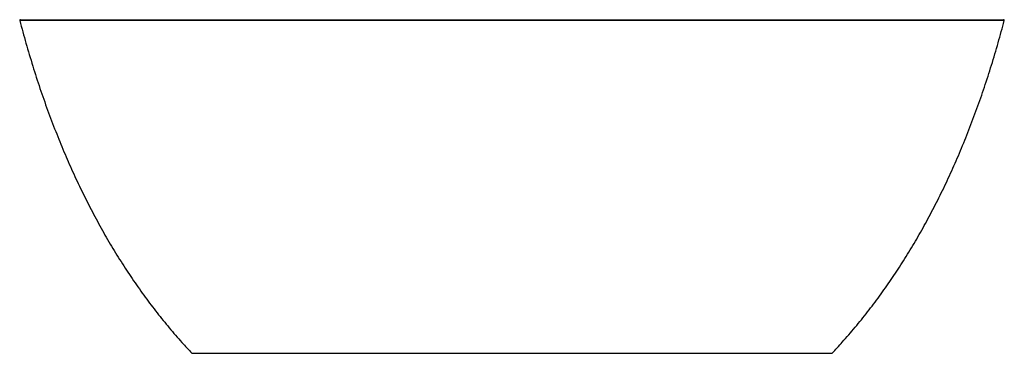
# Paper-space layout '_Back' of a CAD drawing. Units: millimetres. Extents: x -750 to 750, y -507 to 0.
import ezdxf

# ---------------------------------------------------------------- set-up
doc = ezdxf.new("R2010")
doc.units = ezdxf.units.MM

psp = doc.layouts.new('_Back')

# ---------------------------------------------------------------- linework, layer by layer
at = {"color": 7, "linetype": 'Continuous', "lineweight": 25}
psp.add_line((0, -1.1), (0, 0), dxfattribs=at)
for points, knots in [([(-748.7, 0), (-748.8, 0), (-749.1, -0.1), (-749.5, -0.4), (-749.7, -0.8), (-749.7, -1.1), (-749.7, -1.3)], [0, 0, 0, 0, 0.244886, 0.499933, 0.755015, 1, 1, 1, 1]), ([(-748.7, 0), (-748.7, 0), (-748.5, 0), (-747.9, 0), (-747.4, 0), (-746.1, 0), (-745.2, 0), (-743.4, 0), (-742.8, 0), (-741.7, 0), (-741.4, 0), (-740.6, 0), (-740.2, 0), (-738, 0), (-735.9, 0), (-731, 0), (-728.1, 0), (-723.9, 0), (-723, 0), (-721.1, 0), (-720.2, 0), (-717.2, 0), (-715.1, 0), (-708.4, 0), (-703.3, 0), (-694.8, 0), (-691.8, 0), (-687, 0), (-685.4, 0), (-682.8, 0), (-682, 0), (-680.3, 0), (-679.4, 0), (-671.5, 0), (-664, 0), (-648.1, 0), (-639.7, 0), (-629.7, 0), (-628.6, 0), (-626.4, 0), (-625.3, 0), (-621.9, 0), (-619.6, 0), (-612.8, 0), (-608.1, 0), (-594.2, 0), (-584.7, 0), (-565.5, 0), (-555.7, 0), (-540.9, 0), (-535.9, 0), (-526, 0), (-521, 0), (-505.9, 0), (-495.9, 0), (-475.8, 0), (-465.7, 0), (-445.6, 0), (-435.5, 0), (-415.4, 0), (-405.3, 0), (-385.1, 0), (-375, 0), (-344.6, 0), (-324.4, 0), (-283.9, 0), (-263.7, 0), (-223.1, 0), (-202.9, 0), (-162.3, 0), (-142, 0), (-101.4, 0), (-81.2, 0), (-40.6, 0), (-20.3, 0), (0, 0)], [0, 0, 0, 0, 0.03125, 0.03125, 0.0625, 0.0625, 0.09375, 0.09375, 0.109375, 0.109375, 0.117188, 0.117188, 0.125, 0.125, 0.15625, 0.15625, 0.1875, 0.1875, 0.195313, 0.195313, 0.203125, 0.203125, 0.21875, 0.21875, 0.25, 0.25, 0.265625, 0.265625, 0.273438, 0.273438, 0.277344, 0.277344, 0.28125, 0.28125, 0.3125, 0.3125, 0.34375, 0.34375, 0.347656, 0.347656, 0.351563, 0.351563, 0.359375, 0.359375, 0.375, 0.375, 0.40625, 0.40625, 0.4375, 0.4375, 0.453125, 0.453125, 0.46875, 0.46875, 0.5, 0.5, 0.53125, 0.53125, 0.5625, 0.5625, 0.59375, 0.59375, 0.625, 0.625, 0.6875, 0.6875, 0.75, 0.75, 0.8125, 0.8125, 0.875, 0.875, 0.9375, 0.9375, 1, 1, 1, 1]), ([(0, 0), (20.3, 0), (40.6, 0), (81.2, 0), (101.4, 0), (142, 0), (162.3, 0), (202.9, 0), (223.1, 0), (263.7, 0), (283.9, 0), (324.4, 0), (344.6, 0), (375, 0), (385.1, 0), (405.3, 0), (415.4, 0), (435.5, 0), (445.6, 0), (465.7, 0), (475.8, 0), (495.9, 0), (505.9, 0), (521, 0), (526, 0), (535.9, 0), (540.9, 0), (555.7, 0), (565.5, 0), (584.7, 0), (594.2, 0), (608.1, 0), (612.8, 0), (619.6, 0), (621.9, 0), (625.3, 0), (626.4, 0), (628.6, 0), (629.7, 0), (639.7, 0), (648.1, 0), (664, 0), (671.5, 0), (679.4, 0), (680.3, 0), (682, 0), (682.8, 0), (685.4, 0), (687, 0), (691.8, 0), (694.8, 0), (703.3, 0), (708.4, 0), (715.1, 0), (717.2, 0), (720.2, 0), (721.1, 0), (723, 0), (723.9, 0), (728.1, 0), (731, 0), (735.9, 0), (738, 0), (740.2, 0), (740.6, 0), (741.4, 0), (741.7, 0), (742.8, 0), (743.4, 0), (745.2, 0), (746.1, 0), (747.4, 0), (747.9, 0), (748.5, 0), (748.7, 0), (748.7, 0)], [0, 0, 0, 0, 0.0625, 0.0625, 0.125, 0.125, 0.1875, 0.1875, 0.25, 0.25, 0.3125, 0.3125, 0.375, 0.375, 0.40625, 0.40625, 0.4375, 0.4375, 0.46875, 0.46875, 0.5, 0.5, 0.53125, 0.53125, 0.546875, 0.546875, 0.5625, 0.5625, 0.59375, 0.59375, 0.625, 0.625, 0.640625, 0.640625, 0.648438, 0.648438, 0.652344, 0.652344, 0.65625, 0.65625, 0.6875, 0.6875, 0.71875, 0.71875, 0.722656, 0.722656, 0.726563, 0.726563, 0.734375, 0.734375, 0.75, 0.75, 0.78125, 0.78125, 0.796875, 0.796875, 0.804688, 0.804688, 0.8125, 0.8125, 0.84375, 0.84375, 0.875, 0.875, 0.882813, 0.882813, 0.890625, 0.890625, 0.90625, 0.90625, 0.9375, 0.9375, 0.96875, 0.96875, 1, 1, 1, 1]), ([(749.7, -1.3), (749.7, -1.1), (749.7, -0.8), (749.5, -0.4), (749.1, -0.1), (748.8, 0), (748.7, 0)], [0, 0, 0, 0, 0.244985, 0.500067, 0.755114, 1, 1, 1, 1]), ([(0, -1.1), (-22.7, -1.1), (-68.2, -1.1), (-136.3, -1.1), (-204.5, -1.1), (-260.1, -1.1), (-303.2, -1.1), (-333.7, -1.1), (-364.2, -1.2), (-394.7, -1.2), (-425.2, -1.2), (-455.7, -1.2), (-482.6, -1.2), (-506.2, -1.2), (-526.2, -1.2), (-546.1, -1.2), (-565.7, -1.2), (-585.1, -1.2), (-602.4, -1.2), (-617.9, -1.3), (-631.4, -1.3), (-644.4, -1.3), (-656.8, -1.3), (-668.5, -1.3), (-679.4, -1.3), (-689.5, -1.3), (-698.6, -1.3), (-706.7, -1.3), (-713.9, -1.3), (-720.2, -1.3), (-725.7, -1.3), (-730.5, -1.3), (-734.5, -1.3), (-737.9, -1.3), (-741.3, -1.3), (-744.4, -1.3), (-746.9, -1.3), (-748.6, -1.3), (-749.4, -1.3), (-749.7, -1.3), (-749.7, -1.3), (-749.6, -1.3)], [0, 0, 0, 0, 0.069505, 0.139008, 0.208493, 0.277949, 0.309124, 0.340294, 0.371462, 0.402636, 0.433825, 0.465053, 0.496352, 0.51717, 0.538072, 0.558967, 0.579795, 0.600594, 0.621421, 0.637117, 0.652915, 0.66864, 0.684292, 0.699944, 0.715684, 0.731523, 0.747237, 0.762891, 0.778564, 0.794321, 0.810105, 0.825813, 0.841488, 0.857162, 0.872857, 0.898021, 0.92307, 0.94802, 0.97291, 0.997769, 1, 1, 1, 1]), ([(-749.7, -1.3), (-746.6, -12.7), (-740.3, -35.9), (-730, -70.2), (-719, -104.2), (-707.4, -137.3), (-695.2, -169.4), (-682.5, -200.5), (-669.3, -230.7), (-655.5, -260), (-641, -288.8), (-625.9, -316.9), (-610, -344.3), (-593.5, -370.9), (-576.4, -396.7), (-558.8, -421.6), (-540.7, -445.5), (-522, -468.4), (-504.4, -488.9), (-492.6, -501.5), (-487.5, -506.9)], [0, 0, 0, 0, 0.0618555, 0.1248995, 0.1868977, 0.2478843, 0.3078949, 0.3659204, 0.4230783, 0.4794075, 0.5349488, 0.5907344, 0.6457943, 0.700177, 0.7539331, 0.8071149, 0.8588404, 0.9101167, 0.960998, 1, 1, 1, 1]), ([(749.6, -1.3), (749.7, -1.3), (749.7, -1.3), (749.4, -1.3), (748.4, -1.3), (746.6, -1.3), (744.2, -1.3), (741.3, -1.3), (738.4, -1.3), (734.9, -1.3), (730.7, -1.3), (725.8, -1.3), (720.2, -1.3), (713.9, -1.3), (706.7, -1.3), (698.6, -1.3), (689.5, -1.3), (679.4, -1.3), (668.5, -1.3), (656.8, -1.3), (644.4, -1.3), (631.4, -1.3), (617.9, -1.3), (602.4, -1.2), (585.1, -1.2), (565.7, -1.2), (546.1, -1.2), (526.2, -1.2), (506.2, -1.2), (482.7, -1.2), (455.7, -1.2), (425.4, -1.2), (394.9, -1.2), (364.5, -1.2), (330.9, -1.1), (294.1, -1.1), (254.2, -1.1), (203.7, -1.1), (142.8, -1.1), (71.4, -1.1), (23.8, -1.1), (0, -1.1)], [0, 0, 0, 0, 0.002231, 0.028333, 0.054472, 0.080679, 0.107006, 0.123623, 0.140204, 0.156758, 0.173309, 0.189895, 0.205679, 0.221436, 0.237109, 0.252763, 0.268477, 0.284316, 0.300056, 0.315708, 0.33136, 0.347085, 0.362883, 0.378579, 0.399406, 0.420205, 0.441033, 0.461928, 0.48283, 0.503648, 0.534879, 0.566038, 0.59716, 0.628266, 0.659366, 0.700096, 0.740834, 0.781583, 0.854373, 0.927185, 1, 1, 1, 1]), ([(487.5, -506.9), (492.7, -501.4), (504.7, -488.5), (522.7, -467.6), (541.7, -444.2), (560, -420), (577.5, -395.1), (594.4, -369.5), (610.6, -343.3), (626.1, -316.4), (641.2, -288.4), (655.8, -259.5), (669.8, -229.6), (683.2, -198.9), (696, -167.3), (708.2, -135.2), (719.6, -102.4), (730.4, -69), (740.5, -35.2), (746.6, -12.5), (749.7, -1.3)], [0, 0, 0, 0, 0.039923, 0.09174, 0.143968, 0.196665, 0.249886, 0.302719, 0.356159, 0.410255, 0.465051, 0.521609, 0.578985, 0.637221, 0.696359, 0.756438, 0.816397, 0.877333, 0.939279, 1, 1, 1, 1]), ([(-487.5, -507), (-487.5, -507), (-487.6, -507), (-487.2, -507), (-486.2, -507), (-484.4, -507), (-481.9, -507), (-479.2, -507), (-476.7, -507), (-474.7, -507), (-472.5, -507), (-470.2, -507), (-467.7, -507), (-464.5, -507), (-460.5, -507), (-455.5, -507), (-450, -507), (-443.4, -507), (-435.4, -507), (-426, -507), (-416.7, -507), (-407.9, -507), (-399.8, -507), (-391.2, -507), (-381.5, -507), (-370.7, -507), (-358.5, -507), (-346.1, -507), (-333.5, -507), (-321, -507), (-307.5, -507), (-292.8, -507), (-277, -507), (-261, -507), (-244.9, -507), (-228.9, -507), (-211.7, -507), (-193.7, -507), (-174.5, -507), (-155.7, -507), (-137.8, -507), (-121.7, -507), (-106.5, -507), (-91.2, -507), (-75.6, -507), (-61.7, -507), (-49.9, -507), (-39.4, -507), (-28.7, -507), (-18.1, -507), (-8.6, -507), (-2.7, -507), (0, -507)], [0, 0, 0, 0, 0.00169, 0.028711, 0.054635, 0.07952, 0.103431, 0.126441, 0.137275, 0.147935, 0.158433, 0.168778, 0.178983, 0.18906, 0.205005, 0.22074, 0.236319, 0.251801, 0.27247, 0.293305, 0.314442, 0.329545, 0.344972, 0.360761, 0.376951, 0.397041, 0.417938, 0.439692, 0.46027, 0.480941, 0.50187, 0.526886, 0.553203, 0.578962, 0.604824, 0.631324, 0.656727, 0.68842, 0.718045, 0.749815, 0.779205, 0.804551, 0.828025, 0.852363, 0.878882, 0.903457, 0.919547, 0.935638, 0.9543, 0.971495, 0.986728, 1, 1, 1, 1]), ([(0, -507), (3.2, -507), (10, -507), (20.7, -507), (32, -507), (43.4, -507), (53.5, -507), (62.2, -507), (69.4, -507), (76.6, -507), (83.9, -507), (91.5, -507), (104.7, -507), (123.9, -507), (149.2, -507), (172.6, -507), (194.2, -507), (213.5, -507), (233.1, -507), (252.4, -507), (272, -507), (291.2, -507), (309.2, -507), (325.5, -507), (340.7, -507), (355.7, -507), (370.3, -507), (382.2, -507), (391.4, -507), (398.3, -507), (405, -507), (411.3, -507), (418.1, -507), (425.1, -507), (432.4, -507), (439.1, -507), (446.1, -507), (453.1, -507), (460, -507), (465.5, -507), (469.8, -507), (473.3, -507), (476.3, -507), (478.9, -507), (481, -507), (482.8, -507), (484.3, -507), (485.5, -507), (486.4, -507), (487.1, -507), (487.5, -507), (487.5, -507), (487.5, -507)], [0, 0, 0, 0, 0.015599, 0.03277, 0.051513, 0.070441, 0.088051, 0.100242, 0.112231, 0.122999, 0.135226, 0.147612, 0.159409, 0.199182, 0.240402, 0.281854, 0.312318, 0.344698, 0.37523, 0.407611, 0.438172, 0.470651, 0.501264, 0.526476, 0.551533, 0.576995, 0.602388, 0.626618, 0.639589, 0.652303, 0.66478, 0.677041, 0.689106, 0.704979, 0.720675, 0.736251, 0.751766, 0.772328, 0.793115, 0.814259, 0.829378, 0.844804, 0.860576, 0.876728, 0.891021, 0.905657, 0.920654, 0.936029, 0.951798, 0.967977, 0.984579, 1, 1, 1, 1])]:
    psp.add_open_spline(points, degree=3, knots=knots, dxfattribs=at)

doc.saveas('drawing.dxf')
